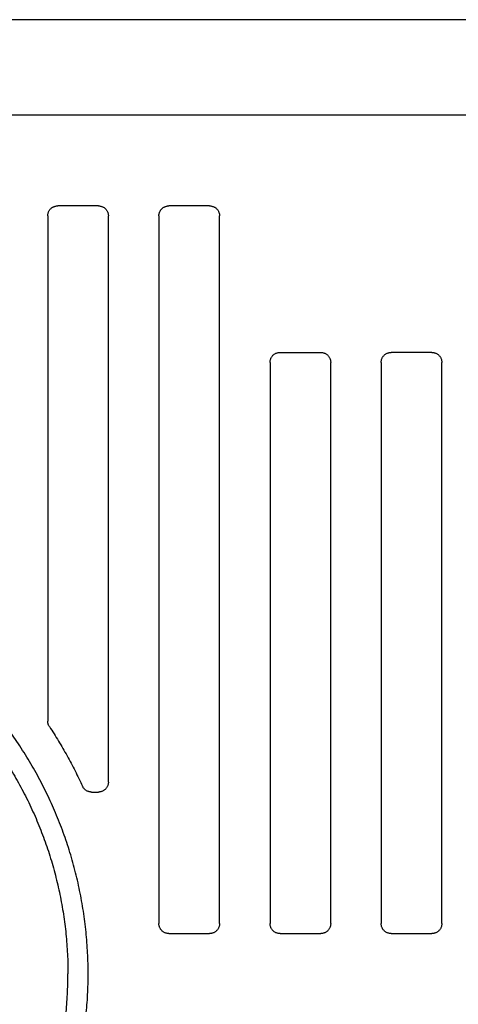
# Model space of a CAD drawing. Units: inches. Extents: x 16.5 to 102.3, y 16.8 to 79.3.
# Drawn here: x 68.1 to 69, y 39.5 to 41.4 of the extents above; entities that cross this region are included whole.
import ezdxf

# ---------------------------------------------------------------- set-up
doc = ezdxf.new("R2010")
doc.units = ezdxf.units.IN
doc.header["$LTSCALE"] = 1.21
doc.header["$MEASUREMENT"] = 0
doc.layers.get('0').update_dxf_attribs({"linetype": 'CONTINUOUS'})

# ---------------------------------------------------------------- blocks, each defined once
blk = doc.blocks.new('PF-108A_135A - End')
at = {"color": 7, "linetype": 'Continuous'}
for p, q in [((-3.0151, 4.0543), (3.0151, 4.0543)), ((1.978, 3.8686), (-1.978, 3.8686)), ((0.8269, 3.6918), (0.7476, 3.6918)), ((1.0434, 3.6918), (0.9641, 3.6918)), ((0.7282, 3.6724), (0.7282, 2.6886)), ((0.8463, 2.5698), (0.8463, 3.6724)), ((0.9447, 3.6724), (0.9447, 2.2943)), ((1.0628, 2.2943), (1.0628, 3.6724)), ((1.1806, 3.4064), (1.2599, 3.4064)), ((1.4764, 3.4064), (1.3971, 3.4064)), ((1.1612, 3.387), (1.1612, 2.2943)), ((1.2793, 2.2943), (1.2793, 3.387)), ((1.3777, 3.387), (1.3777, 2.2943)), ((1.4958, 2.2943), (1.4958, 3.387)), ((0.8135, 2.5504), (0.8269, 2.5504)), ((0.9641, 2.2749), (1.0434, 2.2749)), ((1.1806, 2.2749), (1.2599, 2.2749)), ((1.3971, 2.2749), (1.4764, 2.2749))]:
    blk.add_line(p, q, dxfattribs=at)
for points, knots in [([(0.7282, 3.6724), (0.7282, 3.6732), (0.7283, 3.6747), (0.7287, 3.6771), (0.7294, 3.6793), (0.7304, 3.6815), (0.7316, 3.6835), (0.733, 3.6853), (0.7347, 3.6869), (0.7365, 3.6884), (0.7385, 3.6896), (0.7406, 3.6905), (0.7429, 3.6912), (0.7452, 3.6917), (0.7468, 3.6918), (0.7476, 3.6918)], [0, 0, 0, 0, 0.0023726, 0.00473934, 0.00708453, 0.00941342, 0.01174711, 0.01407133, 0.01638029, 0.01870511, 0.021039, 0.02336722, 0.02571332, 0.02808461, 0.03046537, 0.03046537, 0.03046537, 0.03046537]), ([(0.8269, 3.6918), (0.8277, 3.6918), (0.8293, 3.6917), (0.8316, 3.6912), (0.8339, 3.6905), (0.836, 3.6896), (0.838, 3.6884), (0.8398, 3.6869), (0.8415, 3.6853), (0.8429, 3.6835), (0.8441, 3.6815), (0.8451, 3.6793), (0.8458, 3.6771), (0.8462, 3.6748), (0.8463, 3.6732), (0.8463, 3.6724)], [0, 0, 0, 0, 0.00237296, 0.00474004, 0.00708552, 0.00941465, 0.0117485, 0.01407281, 0.01638177, 0.0187065, 0.02104022, 0.02336821, 0.02571402, 0.02808497, 0.03046537, 0.03046537, 0.03046537, 0.03046537]), ([(0.9447, 3.6724), (0.9447, 3.6732), (0.9448, 3.6747), (0.9452, 3.6771), (0.9459, 3.6793), (0.9469, 3.6815), (0.9481, 3.6835), (0.9495, 3.6853), (0.9511, 3.6869), (0.953, 3.6884), (0.955, 3.6896), (0.9571, 3.6905), (0.9594, 3.6912), (0.9617, 3.6917), (0.9633, 3.6918), (0.9641, 3.6918)], [0, 0, 0, 0, 0.0023726, 0.00473934, 0.00708453, 0.00941342, 0.01174711, 0.01407133, 0.01638029, 0.01870511, 0.021039, 0.02336722, 0.02571332, 0.02808461, 0.03046537, 0.03046537, 0.03046537, 0.03046537]), ([(1.0434, 3.6918), (1.0442, 3.6918), (1.0458, 3.6917), (1.0481, 3.6912), (1.0503, 3.6905), (1.0525, 3.6896), (1.0545, 3.6884), (1.0563, 3.6869), (1.058, 3.6853), (1.0594, 3.6835), (1.0606, 3.6815), (1.0616, 3.6793), (1.0623, 3.6771), (1.0627, 3.6748), (1.0628, 3.6732), (1.0628, 3.6724)], [0, 0, 0, 0, 0.00237296, 0.00474004, 0.00708552, 0.00941465, 0.0117485, 0.01407281, 0.01638177, 0.0187065, 0.02104022, 0.02336821, 0.02571402, 0.02808497, 0.03046537, 0.03046537, 0.03046537, 0.03046537]), ([(1.1612, 3.387), (1.1612, 3.3878), (1.1613, 3.3894), (1.1617, 3.3917), (1.1624, 3.394), (1.1634, 3.3961), (1.1646, 3.3981), (1.166, 3.4), (1.1676, 3.4016), (1.1695, 3.403), (1.1715, 3.4042), (1.1736, 3.4052), (1.1759, 3.4059), (1.1782, 3.4063), (1.1798, 3.4064), (1.1806, 3.4064)], [0, 0, 0, 0, 0.0023726, 0.00473934, 0.00708453, 0.00941342, 0.01174711, 0.01407133, 0.01638029, 0.01870511, 0.021039, 0.02336722, 0.02571332, 0.02808461, 0.03046537, 0.03046537, 0.03046537, 0.03046537]), ([(1.2599, 3.4064), (1.2607, 3.4064), (1.2623, 3.4063), (1.2646, 3.4059), (1.2668, 3.4052), (1.269, 3.4043), (1.271, 3.403), (1.2728, 3.4016), (1.2745, 3.4), (1.2759, 3.3981), (1.2771, 3.3961), (1.2781, 3.394), (1.2788, 3.3918), (1.2792, 3.3894), (1.2793, 3.3878), (1.2793, 3.387)], [0, 0, 0, 0, 0.00237297, 0.00474052, 0.00708638, 0.00941515, 0.01174888, 0.01407344, 0.01638233, 0.0187067, 0.02104044, 0.02336868, 0.0257141, 0.02808476, 0.03046537, 0.03046537, 0.03046537, 0.03046537]), ([(1.3777, 3.387), (1.3777, 3.3878), (1.3778, 3.3894), (1.3782, 3.3917), (1.3789, 3.394), (1.3798, 3.3961), (1.3811, 3.3981), (1.3825, 3.4), (1.3841, 3.4016), (1.386, 3.403), (1.388, 3.4042), (1.3901, 3.4052), (1.3923, 3.4059), (1.3947, 3.4063), (1.3963, 3.4064), (1.3971, 3.4064)], [0, 0, 0, 0, 0.0023726, 0.00473934, 0.00708453, 0.00941342, 0.01174711, 0.01407133, 0.01638029, 0.01870511, 0.021039, 0.02336722, 0.02571332, 0.02808461, 0.03046537, 0.03046537, 0.03046537, 0.03046537]), ([(1.4764, 3.4064), (1.4772, 3.4064), (1.4788, 3.4063), (1.4811, 3.4059), (1.4833, 3.4052), (1.4855, 3.4043), (1.4875, 3.403), (1.4893, 3.4016), (1.4909, 3.4), (1.4924, 3.3981), (1.4936, 3.3961), (1.4945, 3.394), (1.4952, 3.3918), (1.4957, 3.3894), (1.4958, 3.3878), (1.4958, 3.387)], [0, 0, 0, 0, 0.00237296, 0.00474004, 0.00708552, 0.00941465, 0.0117485, 0.01407281, 0.01638177, 0.0187065, 0.02104022, 0.02336821, 0.02571402, 0.02808497, 0.03046537, 0.03046537, 0.03046537, 0.03046537]), ([(0.8069, 2.1962), (0.8069, 2.2098), (0.8062, 2.2371), (0.8031, 2.2779), (0.798, 2.3184), (0.7907, 2.3587), (0.7815, 2.3985), (0.7702, 2.4378), (0.757, 2.4765), (0.7418, 2.5145), (0.7248, 2.5517), (0.7058, 2.5879), (0.6851, 2.6232), (0.6626, 2.6573), (0.6384, 2.6903), (0.6125, 2.722), (0.5851, 2.7523), (0.5562, 2.7812), (0.5258, 2.8086), (0.4941, 2.8345), (0.4612, 2.8587), (0.427, 2.8812), (0.3918, 2.9019), (0.3555, 2.9209), (0.3184, 2.938), (0.2804, 2.9531), (0.2417, 2.9664), (0.2023, 2.9776), (0.1625, 2.9868), (0.1222, 2.9941), (0.0817, 2.9992), (0.0409, 3.0023), (0, 3.0034), (-0.0409, 3.0023), (-0.0817, 2.9992), (-0.1222, 2.9941), (-0.1625, 2.9868), (-0.2023, 2.9776), (-0.2417, 2.9664), (-0.2804, 2.9531), (-0.3184, 2.938), (-0.3555, 2.9209), (-0.3918, 2.9019), (-0.427, 2.8812), (-0.4612, 2.8587), (-0.4941, 2.8345), (-0.5258, 2.8086), (-0.5562, 2.7812), (-0.5851, 2.7523), (-0.6125, 2.722), (-0.6384, 2.6903), (-0.6626, 2.6573), (-0.6851, 2.6232), (-0.7058, 2.5879), (-0.7248, 2.5517), (-0.7418, 2.5145), (-0.757, 2.4765), (-0.7702, 2.4378), (-0.7815, 2.3985), (-0.7907, 2.3587), (-0.798, 2.3184), (-0.8031, 2.2779), (-0.8062, 2.2371), (-0.8069, 2.2098), (-0.8069, 2.1962)], [0, 0, 0, 0, 0.040877, 0.081754, 0.122631, 0.163509, 0.204386, 0.245263, 0.286141, 0.327019, 0.367897, 0.408776, 0.449654, 0.490533, 0.531412, 0.572292, 0.613172, 0.654052, 0.694933, 0.735813, 0.776695, 0.817576, 0.858458, 0.89934, 0.940222, 0.981104, 1.021987, 1.06287, 1.103753, 1.144636, 1.185519, 1.226402, 1.267286, 1.308169, 1.349052, 1.389935, 1.430819, 1.471702, 1.512584, 1.553467, 1.594349, 1.635232, 1.676114, 1.716995, 1.757877, 1.798758, 1.839639, 1.880519, 1.921399, 1.962279, 2.003159, 2.044038, 2.084917, 2.125795, 2.166674, 2.207552, 2.24843, 2.289307, 2.330185, 2.371062, 2.411939, 2.452817, 2.493694, 2.534571, 2.534571, 2.534571, 2.534571]), ([(-0.7676, 2.1962), (-0.7676, 2.2092), (-0.7669, 2.2351), (-0.764, 2.2739), (-0.759, 2.3125), (-0.7522, 2.3508), (-0.7434, 2.3887), (-0.7327, 2.4261), (-0.7201, 2.4629), (-0.7057, 2.499), (-0.6894, 2.5343), (-0.6714, 2.5688), (-0.6517, 2.6023), (-0.6303, 2.6348), (-0.6072, 2.6662), (-0.5826, 2.6963), (-0.5566, 2.7252), (-0.5291, 2.7527), (-0.5002, 2.7788), (-0.47, 2.8034), (-0.4387, 2.8264), (-0.4062, 2.8478), (-0.3727, 2.8675), (-0.3382, 2.8855), (-0.3028, 2.9018), (-0.2667, 2.9162), (-0.2299, 2.9288), (-0.1925, 2.9395), (-0.1546, 2.9483), (-0.1163, 2.9551), (-0.0777, 2.9601), (-0.0389, 2.963), (0, 2.964), (0.0389, 2.963), (0.0777, 2.9601), (0.1163, 2.9551), (0.1546, 2.9483), (0.1925, 2.9395), (0.2299, 2.9288), (0.2667, 2.9162), (0.3028, 2.9018), (0.3382, 2.8855), (0.3727, 2.8675), (0.4062, 2.8478), (0.4387, 2.8264), (0.47, 2.8034), (0.5002, 2.7788), (0.5291, 2.7527), (0.5566, 2.7252), (0.5826, 2.6963), (0.6072, 2.6662), (0.6303, 2.6348), (0.6517, 2.6023), (0.6714, 2.5688), (0.6894, 2.5343), (0.7057, 2.499), (0.7201, 2.4629), (0.7327, 2.4261), (0.7434, 2.3887), (0.7522, 2.3508), (0.759, 2.3125), (0.764, 2.2739), (0.7669, 2.2351), (0.7676, 2.2092), (0.7676, 2.1962)], [0, 0, 0, 0, 0.038883, 0.077766, 0.116649, 0.155532, 0.194416, 0.233299, 0.272183, 0.311066, 0.34995, 0.388835, 0.427719, 0.466604, 0.505489, 0.544374, 0.58326, 0.622146, 0.661032, 0.699919, 0.738806, 0.777693, 0.81658, 0.855468, 0.894356, 0.933244, 0.972132, 1.01102, 1.049909, 1.088798, 1.127687, 1.166575, 1.205464, 1.244353, 1.283242, 1.322131, 1.36102, 1.399908, 1.438797, 1.477685, 1.516573, 1.555461, 1.594349, 1.633236, 1.672123, 1.71101, 1.749896, 1.788783, 1.827669, 1.866554, 1.90544, 1.944325, 1.98321, 2.022094, 2.060978, 2.099862, 2.138746, 2.17763, 2.216513, 2.255396, 2.29428, 2.333163, 2.372046, 2.410929, 2.410929, 2.410929, 2.410929]), ([(0.7314, 2.6779), (0.7311, 2.6784), (0.7304, 2.6795), (0.7296, 2.6812), (0.729, 2.683), (0.7285, 2.6848), (0.7283, 2.6867), (0.7282, 2.6879), (0.7282, 2.6886)], [0, 0, 0, 0, 0.00187922, 0.00376314, 0.00564219, 0.00752102, 0.00940445, 0.01128358, 0.01128358, 0.01128358, 0.01128358]), ([(0.7314, 2.6779), (0.7375, 2.6687), (0.7493, 2.6499), (0.766, 2.6211), (0.7816, 2.5918), (0.7912, 2.5718), (0.7959, 2.5617)], [0, 0, 0, 0, 0.0332514, 0.0665058, 0.0997592, 0.1330076, 0.1330076, 0.1330076, 0.1330076]), ([(0.8463, 2.5698), (0.8463, 2.569), (0.8462, 2.5674), (0.8458, 2.5651), (0.8451, 2.5629), (0.8441, 2.5607), (0.8429, 2.5587), (0.8415, 2.5569), (0.8398, 2.5552), (0.838, 2.5538), (0.836, 2.5526), (0.8339, 2.5516), (0.8316, 2.5509), (0.8293, 2.5505), (0.8277, 2.5504), (0.8269, 2.5504)], [0, 0, 0, 0, 0.0023726, 0.00473934, 0.00708453, 0.00941342, 0.01174711, 0.01407133, 0.01638029, 0.01870511, 0.021039, 0.02336722, 0.02571332, 0.02808461, 0.03046537, 0.03046537, 0.03046537, 0.03046537]), ([(0.8135, 2.5504), (0.8127, 2.5504), (0.8113, 2.5505), (0.8091, 2.5509), (0.807, 2.5515), (0.8049, 2.5524), (0.803, 2.5534), (0.8012, 2.5547), (0.7996, 2.5562), (0.7981, 2.5579), (0.7969, 2.5597), (0.7962, 2.561), (0.7959, 2.5617)], [0, 0, 0, 0, 0.00221601, 0.00443503, 0.00664282, 0.00883933, 0.01104733, 0.0132554, 0.01545198, 0.01765909, 0.01987739, 0.0220931, 0.0220931, 0.0220931, 0.0220931]), ([(0.9641, 2.2749), (0.9633, 2.2749), (0.9617, 2.275), (0.9594, 2.2754), (0.9571, 2.2761), (0.955, 2.2771), (0.953, 2.2783), (0.9512, 2.2797), (0.9495, 2.2814), (0.9481, 2.2832), (0.9469, 2.2852), (0.9459, 2.2873), (0.9452, 2.2896), (0.9448, 2.2919), (0.9447, 2.2935), (0.9447, 2.2943)], [0, 0, 0, 0, 0.00237296, 0.00474004, 0.00708552, 0.00941465, 0.0117485, 0.01407281, 0.01638177, 0.0187065, 0.02104022, 0.02336821, 0.02571402, 0.02808497, 0.03046537, 0.03046537, 0.03046537, 0.03046537]), ([(1.0628, 2.2943), (1.0628, 2.2935), (1.0627, 2.2919), (1.0623, 2.2896), (1.0616, 2.2874), (1.0606, 2.2852), (1.0594, 2.2832), (1.058, 2.2814), (1.0563, 2.2797), (1.0545, 2.2783), (1.0525, 2.2771), (1.0504, 2.2761), (1.0481, 2.2754), (1.0458, 2.275), (1.0442, 2.2749), (1.0434, 2.2749)], [0, 0, 0, 0, 0.0023726, 0.00473934, 0.00708453, 0.00941342, 0.01174711, 0.01407133, 0.01638029, 0.01870511, 0.021039, 0.02336722, 0.02571332, 0.02808461, 0.03046537, 0.03046537, 0.03046537, 0.03046537]), ([(1.1806, 2.2749), (1.1798, 2.2749), (1.1782, 2.275), (1.1759, 2.2754), (1.1736, 2.2761), (1.1715, 2.2771), (1.1695, 2.2783), (1.1676, 2.2797), (1.166, 2.2814), (1.1646, 2.2832), (1.1634, 2.2852), (1.1624, 2.2873), (1.1617, 2.2896), (1.1613, 2.2919), (1.1612, 2.2935), (1.1612, 2.2943)], [0, 0, 0, 0, 0.00237296, 0.00474004, 0.00708552, 0.00941465, 0.0117485, 0.01407281, 0.01638177, 0.0187065, 0.02104022, 0.02336821, 0.02571402, 0.02808497, 0.03046537, 0.03046537, 0.03046537, 0.03046537]), ([(1.2793, 2.2943), (1.2793, 2.2935), (1.2792, 2.2919), (1.2788, 2.2896), (1.2781, 2.2874), (1.2771, 2.2852), (1.2759, 2.2832), (1.2745, 2.2814), (1.2728, 2.2797), (1.271, 2.2783), (1.269, 2.2771), (1.2669, 2.2761), (1.2646, 2.2754), (1.2623, 2.275), (1.2607, 2.2749), (1.2599, 2.2749)], [0, 0, 0, 0, 0.0023726, 0.00473934, 0.00708453, 0.00941342, 0.01174711, 0.01407133, 0.01638029, 0.01870511, 0.021039, 0.02336722, 0.02571332, 0.02808461, 0.03046537, 0.03046537, 0.03046537, 0.03046537]), ([(1.3971, 2.2749), (1.3963, 2.2749), (1.3947, 2.275), (1.3924, 2.2754), (1.3901, 2.2761), (1.388, 2.2771), (1.386, 2.2783), (1.3841, 2.2797), (1.3825, 2.2814), (1.3811, 2.2832), (1.3799, 2.2852), (1.3789, 2.2873), (1.3782, 2.2896), (1.3778, 2.2919), (1.3777, 2.2935), (1.3777, 2.2943)], [0, 0, 0, 0, 0.00237296, 0.00474004, 0.00708552, 0.00941465, 0.0117485, 0.01407281, 0.01638177, 0.0187065, 0.02104022, 0.02336821, 0.02571402, 0.02808497, 0.03046537, 0.03046537, 0.03046537, 0.03046537]), ([(1.4958, 2.2943), (1.4958, 2.2935), (1.4957, 2.2919), (1.4952, 2.2896), (1.4946, 2.2874), (1.4936, 2.2852), (1.4924, 2.2832), (1.491, 2.2814), (1.4893, 2.2797), (1.4875, 2.2783), (1.4855, 2.2771), (1.4833, 2.2761), (1.4811, 2.2754), (1.4788, 2.275), (1.4772, 2.2749), (1.4764, 2.2749)], [0, 0, 0, 0, 0.0023726, 0.00473934, 0.00708453, 0.00941342, 0.01174711, 0.01407133, 0.01638029, 0.01870511, 0.021039, 0.02336722, 0.02571332, 0.02808461, 0.03046537, 0.03046537, 0.03046537, 0.03046537]), ([(-0.8069, 2.1962), (-0.8069, 2.1828), (-0.8063, 2.156), (-0.8032, 2.1159), (-0.7982, 2.0759), (-0.7913, 2.0363), (-0.7823, 1.9971), (-0.7714, 1.9583), (-0.7586, 1.9202), (-0.7439, 1.8827), (-0.7273, 1.846), (-0.709, 1.8102), (-0.6888, 1.7753), (-0.667, 1.7415), (-0.6435, 1.7089), (-0.6184, 1.6774), (-0.5918, 1.6472), (-0.5637, 1.6184), (-0.5342, 1.591), (-0.5033, 1.5652), (-0.4712, 1.5409), (-0.438, 1.5182), (-0.4036, 1.4972), (-0.3683, 1.478), (-0.332, 1.4605), (-0.2949, 1.4449), (-0.2571, 1.4311), (-0.2186, 1.4192), (-0.1796, 1.4093), (-0.1402, 1.4013), (-0.1004, 1.3953), (-0.0603, 1.3913), (-0.0201, 1.3893), (0.0201, 1.3893), (0.0603, 1.3913), (0.1004, 1.3953), (0.1402, 1.4013), (0.1796, 1.4093), (0.2186, 1.4192), (0.2571, 1.4311), (0.2949, 1.4449), (0.332, 1.4605), (0.3683, 1.478), (0.4036, 1.4972), (0.438, 1.5182), (0.4712, 1.5409), (0.5033, 1.5652), (0.5342, 1.591), (0.5637, 1.6184), (0.5918, 1.6472), (0.6184, 1.6774), (0.6435, 1.7089), (0.667, 1.7415), (0.6888, 1.7753), (0.709, 1.8102), (0.7273, 1.846), (0.7439, 1.8827), (0.7586, 1.9202), (0.7714, 1.9583), (0.7823, 1.9971), (0.7913, 2.0363), (0.7982, 2.0759), (0.8032, 2.1159), (0.8063, 2.156), (0.8069, 2.1828), (0.8069, 2.1962)], [0, 0, 0, 0, 0.040228, 0.080457, 0.120685, 0.160913, 0.201142, 0.241371, 0.2816, 0.321829, 0.362058, 0.402288, 0.442517, 0.482748, 0.522978, 0.563209, 0.603439, 0.643671, 0.683902, 0.724134, 0.764366, 0.804599, 0.844832, 0.885065, 0.925298, 0.965531, 1.005765, 1.045999, 1.086233, 1.126467, 1.166701, 1.206936, 1.24717, 1.287405, 1.327639, 1.367873, 1.408108, 1.448342, 1.488576, 1.52881, 1.569043, 1.609277, 1.64951, 1.689743, 1.729976, 1.770208, 1.81044, 1.850672, 1.890904, 1.931135, 1.971366, 2.011597, 2.051827, 2.092057, 2.132287, 2.172517, 2.212746, 2.252975, 2.293204, 2.333433, 2.373661, 2.41389, 2.454118, 2.494346, 2.534575, 2.534575, 2.534575, 2.534575]), ([(-0.7676, 2.1962), (-0.7676, 2.183), (-0.7669, 2.1567), (-0.7638, 2.1173), (-0.7588, 2.0781), (-0.7517, 2.0392), (-0.7426, 2.0007), (-0.7315, 1.9627), (-0.7185, 1.9254), (-0.7036, 1.8888), (-0.6869, 1.8529), (-0.6683, 1.818), (-0.6479, 1.7842), (-0.6259, 1.7513), (-0.6021, 1.7197), (-0.5768, 1.6894), (-0.5499, 1.6603), (-0.5216, 1.6328), (-0.4919, 1.6067), (-0.4609, 1.5821), (-0.4287, 1.5592), (-0.3953, 1.538), (-0.3609, 1.5185), (-0.3255, 1.5008), (-0.2893, 1.485), (-0.2523, 1.4711), (-0.2146, 1.459), (-0.1764, 1.449), (-0.1377, 1.4409), (-0.0986, 1.4348), (-0.0593, 1.4307), (-0.0198, 1.4287), (0.0198, 1.4287), (0.0593, 1.4307), (0.0986, 1.4348), (0.1377, 1.4409), (0.1764, 1.449), (0.2146, 1.459), (0.2523, 1.4711), (0.2893, 1.485), (0.3255, 1.5008), (0.3609, 1.5185), (0.3953, 1.538), (0.4287, 1.5592), (0.4609, 1.5821), (0.4919, 1.6067), (0.5216, 1.6328), (0.5499, 1.6603), (0.5768, 1.6894), (0.6021, 1.7197), (0.6259, 1.7513), (0.6479, 1.7842), (0.6683, 1.818), (0.6869, 1.8529), (0.7036, 1.8888), (0.7185, 1.9254), (0.7315, 1.9627), (0.7426, 2.0007), (0.7517, 2.0392), (0.7588, 2.0781), (0.7638, 2.1173), (0.7669, 2.1567), (0.7676, 2.183), (0.7676, 2.1962)], [0, 0, 0, 0, 0.03952, 0.07904, 0.118561, 0.158081, 0.197602, 0.237122, 0.276643, 0.316164, 0.355686, 0.395207, 0.434729, 0.474251, 0.513773, 0.553296, 0.592819, 0.632342, 0.671866, 0.71139, 0.750914, 0.790438, 0.829963, 0.869488, 0.909013, 0.948539, 0.988064, 1.02759, 1.067116, 1.106642, 1.146168, 1.185694, 1.225221, 1.264747, 1.304273, 1.343799, 1.383325, 1.422851, 1.462376, 1.501902, 1.541427, 1.580952, 1.620477, 1.660001, 1.699525, 1.739049, 1.778573, 1.818096, 1.857619, 1.897142, 1.936664, 1.976186, 2.015708, 2.05523, 2.094751, 2.134272, 2.173793, 2.213314, 2.252834, 2.292355, 2.331875, 2.371395, 2.410915, 2.410915, 2.410915, 2.410915])]:
    blk.add_open_spline(points, degree=3, knots=knots, dxfattribs=at)

msp = doc.modelspace()

# ---------------------------------------------------------------- block references
msp.add_blockref('PF-108A_135A - End', (67.4623, 37.3223))

doc.saveas('drawing.dxf')
